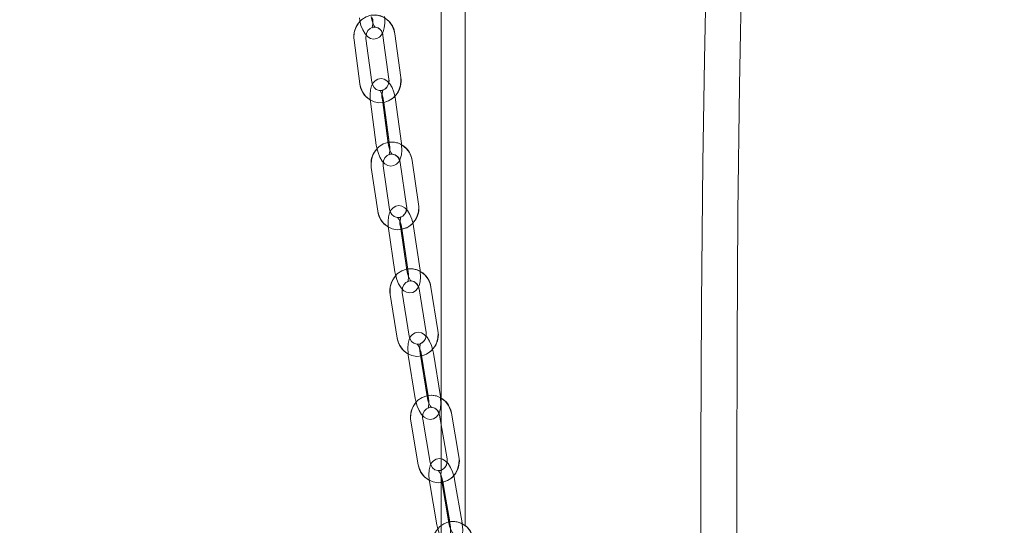
# Model space of a CAD drawing. Units: millimetres. Extents: x 235 to 8368, y 74 to 11948.
# Drawn here: x 1793 to 2038, y 8309 to 8435 of the extents above; entities that cross this region are included whole.
import ezdxf

# ---------------------------------------------------------------- set-up
doc = ezdxf.new("R2010")
doc.units = ezdxf.units.MM
doc.header["$LTSCALE"] = 29
doc.linetypes.add('SLD-Dashed', pattern=[1.905, 1.27, -0.635])
doc.linetypes.add('SLD-Solid', pattern=[0])
doc.layers.add('SLD-0', color=7, linetype='SLD-Solid')
doc.styles.add('SLDTEXTSTYLE1', font='ARIAL.TTF', dxfattribs={"width": 0.948})
doc.styles.get("Standard").update_dxf_attribs({"font": 'ARIAL.TTF'})
doc.dimstyles.new('SLDDIMSTYLE3', dxfattribs={"dimtxt": 101.5, "dimasz": 72.5, "dimexe": 0, "dimexo": 0.0625, "dimgap": 25.375, "dimtad": 1, "dimdec": 0, "dimrnd": 1e-09, "dimzin": 12, "dimdsep": 46, "dimtxsty": 'SLDTEXTSTYLE1', "dimsah": 1, "dimcen": 0.09, "dimadec": 0, "dimazin": 3, "dimtfac": 1, "dimtofl": 0, "dimtmove": 0, "dimatfit": 3, "dimfxl": 0, "dimfrac": 2, "dimtolj": 1, "dimtzin": 12, "dimarcsym": 0})
doc.dimstyles.new('SLDDIMSTYLE5', dxfattribs={"dimtxt": 0, "dimasz": 72.5, "dimexe": 0, "dimexo": 0.0625, "dimgap": 0, "dimtad": 0, "dimtih": 1, "dimtoh": 1, "dimdec": 0, "dimrnd": 1e-09, "dimzin": 0, "dimdsep": 46, "dimtxsty": 'Standard', "dimsah": 1, "dimcen": 0.09, "dimadec": 0, "dimazin": 0, "dimtfac": 72.5, "dimtdec": 0, "dimtofl": 0, "dimtmove": 0, "dimatfit": 3, "dimfxl": 0, "dimfrac": 2, "dimtolj": 1, "dimtzin": 0, "dimarcsym": 0})

# ---------------------------------------------------------------- blocks, each defined once
blk = doc.blocks.new('_D_7')
at = {"layer": 'SLD-0'}
for p, q in [((2995.18, 9931.74), (3526.63, 9931.74)), ((3497.63, 6526.84), (3497.63, 9931.74)), ((1226.63, 6526.84), (3526.63, 6526.84))]:
    blk.add_line(p, q, dxfattribs=at)
for points in [[(3497.63, 9931.74), (3488.64, 9859.24), (3506.62, 9859.24)], [(3497.63, 6526.84), (3506.62, 6599.34), (3488.64, 6599.34)]]:
    blk.add_solid(points, dxfattribs=at)
at = {"layer": 'SLD-0', "insert": (3366.79, 8426.61, 0.1), "char_height": 101.5, "attachment_point": 1, "rotation": 90, "style": 'SLDTEXTSTYLE1'}
blk.add_mtext('H2', dxfattribs=at)

msp = doc.modelspace()

# ---------------------------------------------------------------- linework, layer by layer
at = {"color": 7, "linetype": 'SLD-Solid', "lineweight": 0}
for p, q in [((1897.7081288, 9054.4375992), (1897.7081288, 8340.8577657)), ((1903.7081261, 8309.0138651), (1903.7081261, 9054.4480897)), ((1887.6333494, 8420.692823), (1886.1686696, 8431.5747238)), ((1875.9846647, 8430.0054527), (1877.4493445, 8419.1235519)), ((1880.4225285, 8419.5237375), (1878.9578636, 8430.4056383)), ((1883.1954856, 8431.1745382), (1884.6601505, 8420.2926374)), ((1880.5581589, 8418.9720369), (1880.4225285, 8419.5237375)), ((1880.0720681, 8414.7618032), (1881.536733, 8403.8799024)), ((1884.5099319, 8404.280088), (1883.0452521, 8415.1619888)), ((1883.4055771, 8414.4897676), (1884.7413321, 8404.5657135)), ((1887.8068138, 8404.280088), (1886.3421489, 8415.1619888)), ((1887.4836077, 8399.5610691), (1889.0934993, 8388.7038446)), ((1892.0610507, 8389.1438461), (1890.451159, 8400.0010706)), ((1880.2891929, 8398.2759929), (1881.8990846, 8387.4187685)), ((1884.8666359, 8387.8588892), (1883.2567443, 8398.7159944)), ((1885.0058873, 8387.3244739), (1884.8666359, 8387.8588892)), ((1884.5796098, 8383.1262804), (1886.1895014, 8372.2690559)), ((1889.1570528, 8372.7091766), (1887.5471611, 8383.5662819)), ((1887.9135509, 8382.8762985), (1889.3814344, 8372.9768015)), ((1892.4539347, 8372.7091766), (1890.8440579, 8383.5662819)), ((1892.1965916, 8368.0185295), (1893.9439912, 8357.1870542)), ((1896.9056864, 8357.664845), (1895.1583017, 8368.4963203)), ((1885.0191642, 8366.6237808), (1886.7665489, 8355.7923055)), ((1889.728259, 8356.2700964), (1887.9808594, 8367.1015716)), ((1889.8706247, 8355.7517744), (1889.728259, 8356.2700964)), ((1889.5010908, 8351.566217), (1891.2484903, 8340.7347417)), ((1894.2102004, 8341.2125326), (1892.4628009, 8352.0440078)), ((1892.8349425, 8351.337216), (1894.4279511, 8341.4626337)), ((1897.5070973, 8341.2125326), (1895.7596977, 8352.0440078)), ((1894.9707259, 8324.7586704), (1893.1006898, 8335.5654693)), ((1897.3056932, 8336.5465618), (1899.1757293, 8325.7397628)), ((1902.1317918, 8326.2512899), (1900.2617557, 8337.0580888)), ((1890.1446272, 8335.0539423), (1892.0146633, 8324.2471433)), ((1897.7081288, 8334.2209077), (1897.7081288, 8325.6846881)), ((1895.1155801, 8324.2545343), (1894.9707259, 8324.7586704)), ((1894.7967548, 8320.0812555), (1896.666791, 8309.2744566)), ((1899.6228684, 8309.7859836), (1897.7528323, 8320.5927826)), ((1898.1300701, 8319.8708511), (1899.8346288, 8310.0202299)), ((1902.9197503, 8309.7859836), (1901.0497142, 8320.5927826))]:
    msp.add_line(p, q, dxfattribs=at)
at = {"color": 7, "linetype": 'SLD-Dashed', "lineweight": 0}
for p, q in [((1887.6333494, 8420.692823), (1886.1686696, 8431.5747238)), ((1875.9846647, 8430.0054527), (1877.4493445, 8419.1235519)), ((1880.4225285, 8419.5237375), (1878.9578636, 8430.4056383)), ((1883.1954856, 8431.1745382), (1884.6601505, 8420.2926374)), ((1880.0720681, 8414.7618032), (1881.536733, 8403.8799024)), ((1884.5099319, 8404.280088), (1883.0452521, 8415.1619888)), ((1883.36895, 8414.7618032), (1884.8336299, 8403.8799024)), ((1887.8068138, 8404.280088), (1886.3421489, 8415.1619888)), ((1887.4836077, 8399.5610691), (1889.0934993, 8388.7038446)), ((1892.0610507, 8389.1438461), (1890.451159, 8400.0010706)), ((1880.2891929, 8398.2759929), (1881.8990846, 8387.4187685)), ((1884.8666359, 8387.8588892), (1883.2567443, 8398.7159944)), ((1884.5796098, 8383.1262804), (1886.1895014, 8372.2690559)), ((1889.1570528, 8372.7091766), (1887.5471611, 8383.5662819)), ((1887.8765066, 8383.1262804), (1889.4863833, 8372.2690559)), ((1892.4539347, 8372.7091766), (1890.8440579, 8383.5662819)), ((1892.1965916, 8368.0185295), (1893.9439912, 8357.1870542)), ((1896.9056864, 8357.664845), (1895.1583017, 8368.4963203)), ((1885.0191642, 8366.6237808), (1886.7665489, 8355.7923055)), ((1889.728259, 8356.2700964), (1887.9808594, 8367.1015716)), ((1889.5010908, 8351.566217), (1891.2484903, 8340.7347417)), ((1894.2102004, 8341.2125326), (1892.4628009, 8352.0440078)), ((1892.7979876, 8351.566217), (1894.5453872, 8340.7347417)), ((1897.5070973, 8341.2125326), (1895.7596977, 8352.0440078)), ((1897.7081288, 8340.8577657), (1897.7081288, 8334.2209077)), ((1894.9707259, 8324.7586704), (1893.1006898, 8335.5654693)), ((1897.3056932, 8336.5465618), (1899.1757293, 8325.7397628)), ((1902.1317918, 8326.2512899), (1900.2617557, 8337.0580888)), ((1890.1446272, 8335.0539423), (1892.0146633, 8324.2471433)), ((1897.7081288, 8325.6846881), (1897.7081288, 8322.636149)), ((1897.7081288, 8320.9067798), (1897.7081288, 8292.3678375)), ((1894.7967548, 8320.0812555), (1896.666791, 8309.2744566)), ((1899.6228684, 8309.7859836), (1897.7528323, 8320.5927826)), ((1898.0936517, 8320.0812555), (1899.9636878, 8309.2744566)), ((1902.9197503, 8309.7859836), (1901.0497142, 8320.5927826))]:
    msp.add_line(p, q, dxfattribs=at)
at = {"color": 7, "linetype": 'SLD-Solid', "lineweight": 0, "flags": 128}
for points in [[(1975.9945382, 7988.3158422), (1975.9118815, 7991.7876936), (1975.2206613, 8022.2945428), (1974.5612849, 8053.1808353), (1973.9428271, 8084.3034006), (1973.376285, 8115.3805471), (1972.867604, 8146.3700748), (1972.2468962, 8190.9438587), (1971.7803259, 8235.0995756), (1971.4896638, 8278.6863065), (1971.3982005, 8321.5439535), (1971.4804698, 8354.5959211), (1971.7100967, 8387.0061851), (1972.0982273, 8418.683908), (1972.6563652, 8449.5344377), (1973.2720513, 8474.9884821), (1974.0259905, 8499.713204), (1974.9256779, 8523.6436344), (1975.5271782, 8537.346623), (1976.1771519, 8550.6139017), (1976.8443216, 8562.8931738), (1977.5180478, 8574.1627431), (1978.2034863, 8584.6518493), (1978.8812507, 8594.1977716), (1979.5443673, 8602.8514124), (1980.185162, 8610.6666542), (1980.7964672, 8617.6946378), (1981.5422554, 8625.7822729), (1982.2155197, 8632.6843715), (1982.807066, 8638.4744859), (1983.241256, 8642.5768352), (1983.6072956, 8645.9456897), (1983.7162007, 8646.9329811), (1983.8619043, 8648.2434488), (1984.0599482, 8650.0058389), (1984.4571386, 8653.4781671), (1984.980445, 8657.9326606), (1985.7092161, 8663.9256693), (1986.6212715, 8671.114347), (1987.7245684, 8679.4008232), (1989.0264158, 8688.6784053), (1990.5324165, 8698.8359905), (1992.2452007, 8709.7636676), (1994.1323806, 8721.1779571), (1995.8066304, 8730.8653808), (1997.3766242, 8739.6557546), (1998.8361557, 8747.6320482), (2000.1814623, 8754.8628069), (2001.4108155, 8761.4039398), (2002.5241185, 8767.3005081), (2003.2836084, 8771.321795), (2003.9771978, 8775.0015474), (2004.5536493, 8778.0703521), (2004.9933378, 8780.4204441), (2005.3020377, 8782.0763803), (2005.6672279, 8784.0428568), (2006.1981861, 8786.9190193), (2006.8890784, 8790.6931854), (2007.7761595, 8795.5939985), (2008.8197921, 8801.4425254), (2010.007355, 8808.2131363), (2011.3202144, 8815.8514715), (2012.6218904, 8823.5967374), (2013.8550956, 8831.1075187), (2016.5728216, 8848.3386255), (2018.9464722, 8864.3036104), (2021.0123916, 8879.0725685), (2021.882299, 8885.5865217), (2022.6074789, 8891.1719537), (2023.177426, 8895.6709123), (2023.6044858, 8899.1103387), (2023.8991786, 8901.5201545), (2024.2369433, 8904.3209768), (2024.6835162, 8908.0913282), (2025.2289955, 8912.809155), (2025.8519758, 8918.3641887), (2026.5039612, 8924.3926025), (2027.1727477, 8930.8388448), (2027.8498564, 8937.6826501), (2028.5263841, 8944.9025012), (2029.5845155, 8957.1793891), (2030.5793021, 8970.2630258), (2031.4722766, 8984.0507126), (2032.2253366, 8998.4351016), (2032.7896584, 9012.9264212), (2033.1235786, 9026.0700799), (2033.2731341, 9038.1295896), (2033.2706977, 9049.1817213), (2033.143032, 9059.292934), (2032.8923349, 9069.2261077), (2032.5514261, 9078.2059646), (2032.1452428, 9086.2995601), (2031.8844278, 9090.6792498), (2031.5922756, 9095.085106), (2031.2164609, 9100.1835681), (2030.7411287, 9105.9419132), (2030.1382874, 9112.4274946), (2029.4023488, 9119.4566107), (2028.5206769, 9126.956246), (2027.4829377, 9134.8552919), (2026.2821276, 9143.0874682), (2024.91587, 9151.5946603), (2023.5008929, 9159.6798516), (2022.3065649, 9166.0196996), (2021.179903, 9171.6034628), (2020.1299746, 9176.4820433), (2019.1671361, 9180.7034827), (2018.2735507, 9184.4176269), (2017.3222308, 9188.1728387), (2016.3111348, 9192.0013047), (2015.4520382, 9195.1630331), (2014.6380026, 9198.0957008), (2013.546731, 9201.9218422), (2012.2887303, 9206.1552024), (2010.8752434, 9210.6483198), (2009.4100271, 9214.9985052), (2007.5581704, 9220.0913644), (2005.83766, 9224.4946576), (2004.2604838, 9228.2887316), (2002.8287281, 9231.5173364), (2001.5418191, 9234.2201686), (2000.4005317, 9236.4418722), (1999.7129996, 9237.6765228)], [(1992.1742116, 9232.7551461), (1992.6590879, 9231.8485594), (1993.5263876, 9230.1382042), (1994.577225, 9227.9478527), (1995.4870899, 9225.9510971), (1996.4995493, 9223.6144758), (1997.6101105, 9220.9058619), (1998.7650771, 9217.9208017), (2000.3196184, 9213.6461354), (2001.8749793, 9209.1326929), (2003.4068931, 9204.4752455), (2004.9229149, 9199.6105528), (2006.7480762, 9193.2728506), (2008.7703873, 9185.4516483), (2010.5170195, 9178.1698084), (2012.2346838, 9170.5651498), (2014.3847947, 9160.1318336), (2016.2496377, 9149.8054481), (2017.7792047, 9140.1527739), (2018.69126, 9133.7522483), (2019.4426884, 9127.9949165), (2020.1202665, 9122.3014212), (2020.779926, 9116.1673284), (2021.4135904, 9109.5717168), (2022.0136453, 9102.4937249), (2022.571813, 9094.9073053), (2023.2506279, 9083.5809923), (2023.7946544, 9071.1253501), (2024.1545845, 9057.7512003), (2024.2942755, 9043.9324594), (2024.0924467, 9023.4891987), (2023.4071497, 9002.2159434), (2022.2377737, 8980.1835633), (2020.5898915, 8957.4662066), (2019.8978518, 8949.3209935), (2019.1654299, 8941.2844992), (2018.453132, 8933.9301205), (2017.7810897, 8927.3359991), (2017.1647031, 8921.5386129), (2016.6268755, 8916.6516281), (2016.1674578, 8912.5907636), (2015.7960315, 8909.3777156), (2015.5202557, 8907.0301271), (2015.3830533, 8905.8736778), (2015.2695362, 8904.9225069), (2015.0755678, 8903.3087707), (2014.7898455, 8900.9570098), (2014.4222636, 8897.9746318), (2014.0080635, 8894.6684814), (2013.5467385, 8891.0504795), (2012.5687752, 8883.5860706), (2011.4021931, 8875.0078893), (2010.0233216, 8865.2657486), (2008.5906122, 8855.5373169), (2006.995279, 8845.1128221), (2005.4128949, 8835.142634), (2003.8754974, 8825.7652736), (2002.3991127, 8817.0153118), (2000.9990071, 8808.9252925), (1999.7250621, 8801.7236209), (1998.5490028, 8795.1992965), (1997.4955354, 8789.4487596), (1996.6360141, 8784.8186708), (1995.9899743, 8781.3699461), (1995.562907, 8779.1016317), (1995.0165112, 8776.2092567), (1994.3398346, 8772.637508), (1993.5297553, 8768.3682657), (1992.5833379, 8763.3767343), (1991.1747236, 8755.9082723), (1989.6332581, 8747.6314521), (1988.0972613, 8739.2173029), (1986.574467, 8730.6511617), (1985.0712006, 8721.9153858), (1983.5934002, 8712.9936433), (1982.1465869, 8703.8711525), (1981.0212363, 8696.4626527), (1979.9211581, 8688.91289), (1978.8485874, 8681.2164999), (1977.852564, 8673.7305141), (1977.0193507, 8667.1833015), (1976.446252, 8662.5120855), (1975.9794284, 8658.596418), (1975.6154974, 8655.4701543), (1975.3516127, 8653.1605936), (1975.1853455, 8651.6862131), (1975.0642289, 8650.6026006), (1974.7246314, 8647.51961), (1974.3372161, 8643.9180589), (1973.8852341, 8639.5951725), (1973.3724256, 8634.5195985), (1972.7315862, 8627.8952575), (1972.0280875, 8620.2178217), (1971.2715406, 8611.413858), (1970.473509, 8601.3975359), (1969.826277, 8592.6128841), (1969.1685845, 8582.9700447), (1968.5065557, 8572.4227644), (1967.8464491, 8560.9235979), (1967.1669711, 8547.8626705), (1966.5138979, 8533.8797784), (1965.9157206, 8519.5369936), (1965.3719921, 8504.8796154), (1964.88082, 8489.9229026), (1964.4403864, 8474.681995), (1963.8465453, 8450.1928306), (1963.3670558, 8425.0935531), (1962.9955698, 8399.4378067), (1962.6567025, 8364.2955042), (1962.4868442, 8328.3672548), (1962.4727924, 8291.766665), (1962.6021643, 8254.6020961), (1962.9800577, 8204.3497778), (1963.5721852, 8153.5083271), (1964.3565525, 8102.2920824), (1964.9001618, 8072.0168567), (1965.4988457, 8041.724465), (1965.8034403, 8027.527473)], [(1877.306949, 8435.5613208), (1877.4081428, 8434.8947025), (1877.7064492, 8433.6689926), (1878.1404157, 8432.5404382), (1878.7276108, 8431.5465904), (1879.3938418, 8430.8462358), (1880.0904859, 8430.4383016), (1880.8556308, 8430.2780843), (1881.6338886, 8430.3956247), (1882.3202659, 8430.7763792), (1882.8329105, 8431.3242651), (1883.0570538, 8431.7376829)], [(1881.2429119, 8433.2049108), (1881.2566508, 8433.1982351), (1881.1353405, 8433.3362794), (1880.9236695, 8433.6797214), (1880.6605597, 8434.2903114), (1880.4257323, 8435.1078487), (1880.28511, 8435.9226442)], [(1878.9578636, 8430.4056383), (1878.9321442, 8430.7891346), (1879.0028055, 8431.2573886)], [(1884.613495, 8419.4295621), (1884.1967691, 8419.8601461), (1883.4963251, 8420.2631927), (1882.7306886, 8420.418284), (1881.9535036, 8420.2958561), (1881.2689592, 8419.9093795), (1880.7622303, 8419.3579174), (1880.3759922, 8418.6276413), (1880.0997247, 8417.6416612), (1879.9781014, 8416.4309717), (1880.0256212, 8415.1609159), (1880.0720681, 8414.7618032)], [(1886.3421489, 8415.1619888), (1886.2323124, 8415.8271766), (1886.1716945, 8416.0630918)], [(1885.5119307, 8401.5553213), (1885.5255206, 8401.548884), (1885.4015429, 8401.6863323), (1885.1843436, 8402.0281053), (1884.9119653, 8402.6361919), (1884.6648891, 8403.4512258), (1884.5099319, 8404.280088)], [(1881.536733, 8403.8799024), (1881.6465695, 8403.2147146), (1881.9605966, 8401.9923425), (1882.4084361, 8400.8680797), (1883.0061067, 8399.8801923), (1883.6821128, 8399.1817451), (1884.3825568, 8398.7786985), (1885.1482083, 8398.6236072), (1885.9253783, 8398.7460352), (1886.6099228, 8399.1323925), (1887.1166517, 8399.6839738), (1887.3410333, 8400.1082397)], [(1883.2567443, 8398.7159944), (1883.2259138, 8399.0988947), (1883.2925518, 8399.5841957)], [(1889.0559484, 8387.822888), (1888.6389096, 8388.2460809), (1887.9346062, 8388.6441208), (1887.1685375, 8388.7939668), (1886.3925446, 8388.6665321), (1885.7101162, 8388.2744527), (1885.2094669, 8387.7192951), (1884.8330338, 8386.9891382), (1884.5698197, 8386.0066152), (1884.4634254, 8384.7969986), (1884.5273663, 8383.5287309), (1884.5796098, 8383.1262804)], [(1890.8440579, 8383.5662819), (1890.7253851, 8384.2296815), (1890.6559308, 8384.4862199)], [(1890.2047683, 8369.9777341), (1890.2181943, 8369.9716545), (1890.0916238, 8370.1081491), (1889.8688365, 8370.4480148), (1889.586996, 8371.0532404), (1889.3273581, 8371.8654132), (1889.1570528, 8372.7091766)], [(1886.1895014, 8372.2690559), (1886.3081594, 8371.6056562), (1886.6382648, 8370.3868604), (1887.1002753, 8369.2671276), (1887.7086301, 8368.2854391), (1888.3946348, 8367.5892568), (1889.0989382, 8367.191217), (1889.8650069, 8367.0414901), (1890.6410147, 8367.1689249), (1891.3234283, 8367.560885), (1891.8240775, 8368.1160427), (1892.0496364, 8368.5535408)], [(1887.9808594, 8367.1015716), (1887.9452009, 8367.4837566), (1888.0072196, 8367.9824091)], [(1893.9155002, 8356.2890506), (1893.4981186, 8356.7055679), (1892.7902241, 8357.0988393), (1892.0238425, 8357.2436786), (1891.2490268, 8357.1115947), (1890.5686547, 8356.714151), (1890.0737871, 8356.1556554), (1889.7066225, 8355.425737), (1889.4557316, 8354.4467903), (1889.3637468, 8353.2384849), (1889.4432147, 8351.9721246), (1889.5010908, 8351.566217)], [(1895.7596977, 8352.0440078), (1895.6326653, 8352.7056194), (1895.5544044, 8352.9811121)], [(1891.2484903, 8340.7347417), (1891.3755227, 8340.073011), (1891.7208124, 8338.8580299), (1892.1961893, 8337.742827), (1892.8145875, 8336.767099), (1893.5100694, 8336.0731817), (1894.2179639, 8335.679791), (1894.9843456, 8335.535071), (1895.7591612, 8335.6671548), (1896.4395483, 8336.0645986), (1896.9344009, 8336.6230941), (1897.1567113, 8337.065003)], [(1895.301636, 8338.4754873), (1895.3148682, 8338.4697652), (1895.1859583, 8338.605187), (1894.9580152, 8338.9427877), (1894.6672489, 8339.545033), (1894.3956752, 8340.3541065), (1894.2102004, 8341.2125326)], [(1893.1006898, 8335.5654693), (1893.06071, 8335.9470583), (1893.1190033, 8336.4633537)], [(1899.1556872, 8324.8267389), (1898.7379183, 8325.2372957), (1898.0268796, 8325.6263948), (1897.2602893, 8325.7667041), (1896.4869489, 8325.6305671), (1895.8083351, 8325.2284742), (1895.3185935, 8324.6671177), (1894.9596394, 8323.9375568), (1894.7196264, 8322.9621864), (1894.640397, 8321.7553115), (1894.7336633, 8320.4907394), (1894.7967548, 8320.0812555)], [(1901.0497142, 8320.5927826), (1900.9152461, 8321.2527252), (1900.8287747, 8321.5446687)], [(1896.666791, 8309.2744566), (1896.8012739, 8308.6145139), (1897.1600939, 8307.4029899), (1897.647347, 8306.2920786), (1898.2746561, 8305.3218341), (1898.9785869, 8304.6298242), (1899.6896405, 8304.2408443), (1900.4562308, 8304.100535), (1901.2295712, 8304.236672), (1901.908185, 8304.6386457), (1902.3979117, 8305.2001215), (1902.6178081, 8305.6470371)], [(1900.7536132, 8307.0444084), (1900.7666965, 8307.0389248), (1900.6358047, 8307.1732736), (1900.4033316, 8307.5087286), (1900.1046677, 8308.1078745), (1899.8224397, 8308.9140869), (1899.6228684, 8309.7859836)]]:
    msp.add_lwpolyline(points, dxfattribs=at)
at = {"color": 7, "linetype": 'SLD-Dashed', "lineweight": 0, "flags": 128}
for points in [[(1886.1686696, 8431.5747238), (1886.0123266, 8432.34267), (1885.5190535, 8433.5656381), (1884.7601522, 8434.6313692), (1883.7809969, 8435.4700065), (1882.6432188, 8436.0293365), (1881.4195056, 8436.2778879), (1880.1848103, 8436.2069584), (1879.0094961, 8435.8272768), (1877.9568632, 8435.1648307), (1877.0809282, 8434.2562175), (1876.4286746, 8433.1492401), (1876.0383238, 8431.9027877), (1875.9356846, 8430.5857635), (1875.9846647, 8430.0054527)], [(1877.306949, 8435.5613208), (1877.4081428, 8434.8947025), (1877.7064492, 8433.6689926), (1878.1404157, 8432.5404382), (1878.7276108, 8431.5465904), (1879.3938418, 8430.8462358), (1880.0904859, 8430.4383016), (1880.8556308, 8430.2780843), (1881.6338886, 8430.3956247), (1882.3202659, 8430.7763792), (1882.8329105, 8431.3242651), (1883.228745, 8432.054422), (1883.5178722, 8433.0436206), (1883.6543967, 8434.2550254), (1883.6229254, 8435.5263925), (1883.5819919, 8435.9226442)], [(1880.6038309, 8435.5613208), (1880.6481321, 8435.0741125), (1880.6469549, 8434.1924406), (1880.5481751, 8433.5016227), (1880.4368634, 8433.1546045), (1880.3887923, 8433.0638862), (1880.5120845, 8433.1647373), (1880.8875938, 8433.276198), (1881.2103529, 8433.2210041), (1881.2566508, 8433.1982351), (1881.1353405, 8433.3362794), (1880.9236695, 8433.6797214), (1880.6605597, 8434.2903114), (1880.4257323, 8435.1078487), (1880.28511, 8435.9226442)], [(1878.9578636, 8430.4056383), (1878.9321442, 8430.7891346), (1879.0602793, 8431.6381431), (1879.4238974, 8432.3789096), (1879.9658675, 8432.9258419), (1880.6218464, 8433.2326866), (1881.3435097, 8433.2704759), (1882.0759167, 8432.9997516), (1882.6313872, 8432.5078941), (1883.0507804, 8431.7633129), (1883.1954856, 8431.1745382)], [(1877.4493445, 8419.1235519), (1877.6056875, 8418.3556057), (1878.0989606, 8417.1326376), (1878.8578619, 8416.0669065), (1879.8370172, 8415.2282692), (1880.9748102, 8414.6689392), (1882.1985234, 8414.4203878), (1883.4332187, 8414.4913173), (1884.608518, 8414.8709989), (1885.6611509, 8415.5335641), (1886.5371008, 8416.4420581), (1887.1893395, 8417.5491548), (1887.5796903, 8418.7956071), (1887.6823295, 8420.1125122), (1887.6333494, 8420.692823)], [(1886.3421489, 8415.1619888), (1886.2323124, 8415.8271766), (1885.9183003, 8417.0495487), (1885.4704459, 8418.1738115), (1884.8727901, 8419.1616989), (1884.1967691, 8419.8601461), (1883.4963251, 8420.2631927), (1882.7306886, 8420.418284), (1881.9535036, 8420.2958561), (1881.2689592, 8419.9093795), (1880.7622303, 8419.3579174), (1880.3759922, 8418.6276413), (1880.0997247, 8417.6416612), (1879.9781014, 8416.4309717), (1880.0256212, 8415.1609159), (1880.0720681, 8414.7618032)], [(1884.6601505, 8420.2926374), (1884.6858848, 8419.9092603), (1884.5577498, 8419.0602518), (1884.1941316, 8418.3194852), (1883.6521466, 8417.772553), (1882.9961826, 8417.4657083), (1882.2745044, 8417.4277998), (1881.5421124, 8417.6985241), (1880.9866269, 8418.1903816), (1880.5672337, 8418.935082), (1880.4225285, 8419.5237375)], [(1883.0452521, 8415.1619888), (1882.9946328, 8415.6482435), (1882.9843212, 8416.5271736), (1883.0736686, 8417.2139383), (1883.178692, 8417.5554729), (1883.2228143, 8417.6416612), (1883.0964525, 8417.5358034), (1882.7179034, 8417.4200512), (1882.3977072, 8417.4719072), (1882.3533614, 8417.4930072), (1882.477339, 8417.3555589), (1882.6945384, 8417.0137859), (1882.9669167, 8416.4056993), (1883.2139928, 8415.5906654), (1883.36895, 8414.7618032)], [(1890.451159, 8400.0010706), (1890.2845044, 8400.7666326), (1889.7747357, 8401.9822097), (1889.0014101, 8403.0362583), (1888.0110194, 8403.8596368), (1886.8660737, 8404.4013239), (1885.6396486, 8404.6309209), (1884.4065626, 8404.5413948), (1883.2368661, 8404.1440702), (1882.1932335, 8403.4658886), (1881.3292791, 8402.5442815), (1880.6915392, 8401.4272905), (1880.3175945, 8400.1746393), (1880.2324344, 8398.8558269), (1880.2891929, 8398.2759929)], [(1881.536733, 8403.8799024), (1881.6465695, 8403.2147146), (1881.9605966, 8401.9923425), (1882.4084361, 8400.8680797), (1883.0061067, 8399.8801923), (1883.6821128, 8399.1817451), (1884.3825568, 8398.7786985), (1885.1482083, 8398.6236072), (1885.9253783, 8398.7460352), (1886.6099228, 8399.1323925), (1887.1166517, 8399.6839738), (1887.5028898, 8400.41425), (1887.7791573, 8401.40023), (1887.9007806, 8402.6109195), (1887.8532608, 8403.8809753), (1887.8068138, 8404.280088)], [(1884.8336299, 8403.8799024), (1884.8842491, 8403.3936477), (1884.8945607, 8402.5147176), (1884.8052133, 8401.8279529), (1884.7002049, 8401.4864183), (1884.6560676, 8401.40023), (1884.7824295, 8401.5060878), (1885.1609786, 8401.6218401), (1885.4811747, 8401.5698648), (1885.5255206, 8401.548884), (1885.4015429, 8401.6863323), (1885.1843436, 8402.0281053), (1884.9119653, 8402.6361919), (1884.6648891, 8403.4512258), (1884.5099319, 8404.280088)], [(1883.2567443, 8398.7159944), (1883.2259138, 8399.0988947), (1883.3428134, 8399.9505258), (1883.6970885, 8400.6982065), (1884.2325915, 8401.2549139), (1884.884711, 8401.5729642), (1885.6043328, 8401.6233898), (1886.3383342, 8401.3669706), (1886.900555, 8400.8857227), (1887.3305429, 8400.1485324), (1887.4836077, 8399.5610691)], [(1881.8990846, 8387.4187685), (1882.0657392, 8386.6532064), (1882.5755079, 8385.4376293), (1883.3488334, 8384.3835807), (1884.3392242, 8383.5602022), (1885.4841698, 8383.0186344), (1886.710595, 8382.7889181), (1887.943681, 8382.8785635), (1889.1133775, 8383.2757688), (1890.1570101, 8383.9539505), (1891.0209645, 8384.8755575), (1891.6587044, 8385.9925485), (1892.032649, 8387.2451997), (1892.1178092, 8388.5640121), (1892.0610507, 8389.1438461)], [(1890.8440579, 8383.5662819), (1890.7253851, 8384.2296815), (1890.3952797, 8385.4484773), (1889.9332692, 8386.5682102), (1889.3249292, 8387.5498987), (1888.6389096, 8388.2460809), (1887.9346062, 8388.6441208), (1887.1685375, 8388.7939668), (1886.3925446, 8388.6665321), (1885.7101162, 8388.2744527), (1885.2094669, 8387.7192951), (1884.8330338, 8386.9891382), (1884.5698197, 8386.0066152), (1884.4634254, 8384.7969986), (1884.5273663, 8383.5287309), (1884.5796098, 8383.1262804)], [(1889.0934993, 8388.7038446), (1889.1243298, 8388.3209444), (1889.0074302, 8387.4694324), (1888.6531551, 8386.7216325), (1888.1176372, 8386.1649252), (1887.4655325, 8385.8468748), (1886.7459108, 8385.7964492), (1886.0119094, 8386.0528684), (1885.4496886, 8386.5341163), (1885.0197007, 8387.2714258), (1884.8666359, 8387.8588892)], [(1887.5471611, 8383.5662819), (1887.490045, 8384.0513445), (1887.4680061, 8384.9272943), (1887.5477572, 8385.6097675), (1887.6464475, 8385.9456993), (1887.686636, 8386.0271192), (1887.5572492, 8385.9160162), (1887.1756603, 8385.7958532), (1886.8578632, 8385.8443714), (1886.8153651, 8385.8636833), (1886.9419355, 8385.7271886), (1887.1647079, 8385.387323), (1887.4465485, 8384.7822166), (1887.7062012, 8383.9700437), (1887.8765066, 8383.1262804)], [(1895.1583017, 8368.4963203), (1894.9818571, 8369.2597366), (1894.4565315, 8370.4679227), (1893.6696459, 8371.5106464), (1892.6688094, 8372.3194814), (1891.5172924, 8372.8441215), (1890.2885426, 8373.0559564), (1889.057215, 8372.9485489), (1887.8930469, 8372.5347734), (1886.8581314, 8371.841929), (1886.0056807, 8370.907805), (1885.3818436, 8369.7816349), (1885.0235601, 8368.5232616), (1884.9550296, 8367.2030187), (1885.0191642, 8366.6237808)], [(1886.1895014, 8372.2690559), (1886.3081594, 8371.6056562), (1886.6382648, 8370.3868604), (1887.1002753, 8369.2671276), (1887.7086301, 8368.2854391), (1888.3946348, 8367.5892568), (1889.0989382, 8367.191217), (1889.8650069, 8367.0414901), (1890.6410147, 8367.1689249), (1891.3234283, 8367.560885), (1891.8240775, 8368.1160427), (1892.2005255, 8368.8461996), (1892.4637247, 8369.8287225), (1892.5701339, 8371.0383392), (1892.506193, 8372.3066068), (1892.4539347, 8372.7091766)], [(1889.4863833, 8372.2690559), (1889.5434995, 8371.7839933), (1889.5655383, 8370.9080434), (1889.4858022, 8370.2255703), (1889.3871118, 8369.8896385), (1889.3469085, 8369.8082185), (1889.4762952, 8369.9193216), (1889.8578991, 8370.0396038), (1890.1756961, 8369.9909664), (1890.2181943, 8369.9716545), (1890.0916238, 8370.1081491), (1889.8688365, 8370.4480148), (1889.586996, 8371.0532404), (1889.3273581, 8371.8654132), (1889.1570528, 8372.7091766)], [(1887.9808594, 8367.1015716), (1887.9452009, 8367.4837566), (1888.0514015, 8368.3376527), (1888.3967061, 8369.0917707), (1888.9259656, 8369.6577764), (1889.57433, 8369.9863172), (1890.2919103, 8370.0486637), (1891.027223, 8369.8058344), (1891.5956874, 8369.3347192), (1892.0356144, 8368.6046815), (1892.1965916, 8368.0185295)], [(1886.7665489, 8355.7923055), (1886.9429935, 8355.0288892), (1887.4683191, 8353.8207031), (1888.2552047, 8352.7779794), (1889.2560412, 8351.9691444), (1890.4075582, 8351.4445043), (1891.636308, 8351.2326694), (1892.8676356, 8351.340077), (1894.0318037, 8351.7538524), (1895.0667192, 8352.4466968), (1895.9191699, 8353.3808208), (1896.543007, 8354.506991), (1896.9012905, 8355.7653642), (1896.969821, 8357.0856071), (1896.9056864, 8357.664845)], [(1895.7596977, 8352.0440078), (1895.6326653, 8352.7056194), (1895.2873756, 8353.9207197), (1894.8119987, 8355.0359226), (1894.1936005, 8356.0115314), (1893.4981186, 8356.7055679), (1892.7902241, 8357.0988393), (1892.0238425, 8357.2436786), (1891.2490268, 8357.1115947), (1890.5686547, 8356.714151), (1890.0737871, 8356.1556554), (1889.7066225, 8355.425737), (1889.4557316, 8354.4467903), (1889.3637468, 8353.2384849), (1889.4432147, 8351.9721246), (1889.5010908, 8351.566217)], [(1893.9439912, 8357.1870542), (1893.9796497, 8356.8048692), (1893.8734491, 8355.9509731), (1893.5281445, 8355.1968551), (1892.998885, 8354.6308494), (1892.3505206, 8354.3023086), (1891.6329403, 8354.2399622), (1890.8976276, 8354.4827915), (1890.3291632, 8354.9539066), (1889.8892362, 8355.6839443), (1889.728259, 8356.2700964)], [(1892.4628009, 8352.0440078), (1892.3995454, 8352.5279976), (1892.3664202, 8353.400848), (1892.4371411, 8354.079268), (1892.5299455, 8354.409597), (1892.5665129, 8354.486487), (1892.4343695, 8354.3703771), (1892.0499493, 8354.2456842), (1891.7342086, 8354.2912222), (1891.6933198, 8354.3089843), (1891.8222298, 8354.1735626), (1892.0501877, 8353.8359619), (1892.3409392, 8353.2337165), (1892.6125128, 8352.4245239), (1892.7979876, 8351.566217)], [(1900.2617557, 8337.0580888), (1900.0766088, 8337.8193594), (1899.5374401, 8339.0207506), (1898.738559, 8340.0532222), (1897.7285434, 8340.848825), (1896.5713639, 8341.3583255), (1895.3407366, 8341.5540672), (1894.1111524, 8341.430924), (1892.9520805, 8341.0023666), (1891.9251074, 8340.2964092), (1891.0830875, 8339.3514371), (1890.4717673, 8338.2170415), (1890.1275505, 8336.9538999), (1890.0739063, 8335.6324649), (1890.1446272, 8335.0539423)], [(1891.2484903, 8340.7347417), (1891.3755227, 8340.073011), (1891.7208124, 8338.8580299), (1892.1961893, 8337.742827), (1892.8145875, 8336.767099), (1893.5100694, 8336.0731817), (1894.2179639, 8335.679791), (1894.9843456, 8335.535071), (1895.7591612, 8335.6671548), (1896.4395483, 8336.0645986), (1896.9344009, 8336.6230941), (1897.3015655, 8337.3530126), (1897.5524564, 8338.3319593), (1897.6444562, 8339.5402647), (1897.5649734, 8340.8066249), (1897.5070973, 8341.2125326)], [(1894.5453872, 8340.7347417), (1894.6086426, 8340.250752), (1894.6417679, 8339.3779016), (1894.5710619, 8338.6994815), (1894.4782574, 8338.3691526), (1894.44169, 8338.2922626), (1894.5738335, 8338.4083725), (1894.9582387, 8338.5330654), (1895.2739794, 8338.4875274), (1895.3148682, 8338.4697652), (1895.1859583, 8338.605187), (1894.9580152, 8338.9427877), (1894.6672489, 8339.545033), (1894.3956752, 8340.3541065), (1894.2102004, 8341.2125326)], [(1893.1006898, 8335.5654693), (1893.06071, 8335.9470583), (1893.1573291, 8336.8027425), (1893.4945275, 8337.5624633), (1894.0180947, 8338.1365753), (1894.6630318, 8338.4746528), (1895.3787495, 8338.5474897), (1896.1150308, 8338.3167005), (1896.6889937, 8337.8547645), (1897.1376975, 8337.1312833), (1897.3056932, 8336.5465618)], [(1892.0146633, 8324.2471433), (1892.1998103, 8323.4858728), (1892.738979, 8322.2844816), (1893.5378451, 8321.2520099), (1894.5478756, 8320.4564071), (1895.7050551, 8319.9469066), (1896.9356824, 8319.751165), (1898.1652517, 8319.8743082), (1899.3243237, 8320.3028656), (1900.3513117, 8321.008823), (1901.1933316, 8321.953795), (1901.8046368, 8323.0881906), (1902.1488537, 8324.3513322), (1902.2025127, 8325.6727672), (1902.1317918, 8326.2512899)], [(1901.0497142, 8320.5927826), (1900.9152461, 8321.2527252), (1900.5564262, 8322.4642492), (1900.0691731, 8323.5751606), (1899.441864, 8324.545405), (1898.7379183, 8325.2372957), (1898.0268796, 8325.6263948), (1897.2602893, 8325.7667041), (1896.4869489, 8325.6305671), (1895.8083351, 8325.2284742), (1895.3185935, 8324.6671177), (1894.9596394, 8323.9375568), (1894.7196264, 8322.9621864), (1894.640397, 8321.7553115), (1894.7336633, 8320.4907394), (1894.7967548, 8320.0812555)], [(1899.1757293, 8325.7397628), (1899.2157091, 8325.3581739), (1899.11909, 8324.5024896), (1898.7818767, 8323.7427688), (1898.2583244, 8323.1686569), (1897.6133723, 8322.8305793), (1896.8976696, 8322.7576233), (1896.1613883, 8322.9884124), (1895.5874254, 8323.4504676), (1895.1387216, 8324.1739488), (1894.9707259, 8324.7586704)], [(1897.7528323, 8320.5927826), (1897.6840932, 8321.0755802), (1897.6410885, 8321.9456888), (1897.7038075, 8322.6201749), (1897.791471, 8322.9456163), (1897.8248794, 8323.0184532), (1897.6903815, 8322.8978134), (1897.3035027, 8322.7689481), (1896.989416, 8322.8117443), (1896.9498236, 8322.8283144), (1897.0807005, 8322.6939655), (1897.3131884, 8322.3585106), (1897.6118524, 8321.7592455), (1897.8940804, 8320.953033), (1898.0936517, 8320.0812555)], [(1905.7190676, 8305.6849456), (1905.5260677, 8306.4441896), (1904.9744715, 8307.6392627), (1904.1648765, 8308.6623169), (1903.146695, 8309.4458795), (1901.9845684, 8309.941671), (1900.7524062, 8310.1228691), (1899.5245506, 8309.98554), (1898.3702172, 8309.5437503), (1897.3505158, 8308.8261104), (1896.5180178, 8307.8713632), (1895.9180821, 8306.7298151), (1895.5866207, 8305.4623819), (1895.5464174, 8304.1401125), (1895.6230838, 8303.5621858)], [(1896.666791, 8309.2744566), (1896.8012739, 8308.6145139), (1897.1600939, 8307.4029899), (1897.647347, 8306.2920786), (1898.2746561, 8305.3218341), (1898.9785869, 8304.6298242), (1899.6896405, 8304.2408443), (1900.4562308, 8304.100535), (1901.2295712, 8304.236672), (1901.908185, 8304.6386457), (1902.3979117, 8305.2001215), (1902.7568806, 8305.9295631), (1902.9968937, 8306.9050527), (1903.0761082, 8308.1119276), (1902.9828419, 8309.3764997), (1902.9197503, 8309.7859836)], [(1899.9636878, 8309.2744566), (1900.0324268, 8308.7915397), (1900.0754167, 8307.9215503), (1900.0127126, 8307.2470642), (1899.9250491, 8306.9216228), (1899.8916407, 8306.8487859), (1900.0261386, 8306.9694257), (1900.4130025, 8307.0981718), (1900.7270892, 8307.0554948), (1900.7666965, 8307.0389248), (1900.6358047, 8307.1732736), (1900.4033316, 8307.5087286), (1900.1046677, 8308.1078745), (1899.8224397, 8308.9140869), (1899.6228684, 8309.7859836)]]:
    msp.add_lwpolyline(points, dxfattribs=at)
at = {"color": 7, "linetype": 'SLD-Solid', "lineweight": 0}
for centre, radius, start, end in [((1881.0153969, 8431.0933141), 5.1757101, 5.33698148, 98.674533626), ((1881.329653, 8430.8638417), 5.4134769, 135.53369674, 189.123624347), ((1881.036227, 8431.1089074), 2.1602557, 1.740972755, 85.65895874), ((1882.5082436, 8419.5658172), 5.0781945, 184.996279555, 240.773538677), ((1882.3480279, 8419.7795676), 5.3636423, 278.467366206, 9.803387589), ((1882.2891144, 8419.8067198), 2.4203158, 294.364835052, 11.581768582), ((1887.1834171, 8416.1133181), 4.2461084, 159.00863994, 192.946864272), ((1885.315908, 8399.4521837), 5.1645019, 6.100957986, 99.54346542), ((1885.6315916, 8399.2053254), 5.4226269, 136.264912354, 189.868093731), ((1885.3368605, 8399.4689544), 2.1487225, 2.456995908, 86.528396426), ((1886.9402713, 8387.9270719), 5.066748, 185.75768039, 241.663233013), ((1886.7760512, 8388.1610516), 5.3756027, 279.381225234, 10.534350826), ((1886.7175999, 8388.1870908), 2.4314465, 295.207300831, 12.270621573), ((1891.6546067, 8384.5696631), 4.2282246, 159.963993242, 193.727567446), ((1890.0427976, 8367.8854962), 5.1518432, 6.809245121, 100.310318737), ((1890.3571422, 8367.6207527), 5.4302819, 137.015375177, 190.579221381), ((1890.0612228, 8367.9006529), 2.1386199, 3.159634544, 87.417318364), ((1891.6218875, 8356.6159753), 5.386897, 280.249618697, 11.227643081), ((1891.789929, 8356.3627606), 5.0556668, 186.478754827, 242.515184372), ((1891.5639339, 8356.6409747), 2.4419, 296.011938973, 12.922266879), ((1896.5427639, 8353.0963007), 4.2134806, 160.880899031, 194.462382466), ((1895.1592187, 8336.3871326), 5.1464615, 7.491108632, 101.179909891), ((1895.4783951, 8336.1111836), 5.4375398, 137.642511797, 191.2116472), ((1895.1811432, 8336.406806), 2.1291416, 3.763570746, 88.065584108), ((1896.8495718, 8325.1434098), 5.3971517, 281.028749435, 11.84537856), ((1896.7921134, 8325.167475), 2.4513543, 296.734063482, 13.500733679), ((1897.0203737, 8324.8724384), 5.044614, 187.120297338, 243.288852523), ((1901.8107739, 8321.6884607), 4.2032608, 161.712722768, 195.110021659), ((1900.6340617, 8304.9646486), 5.135768, 8.062375849, 101.76235657)]:
    msp.add_arc(centre, radius, start, end, dxfattribs=at)

# ---------------------------------------------------------------- dimensions: what is measured, and where the dimension line sits
at = {"layer": 'SLD-0'}
dim = msp.add_linear_dim(base=(3497.6303084, 9931.7422128), p1=(1197.6303084, 6526.8422128), p2=(2966.1841263, 9931.7422128), angle=90, dimstyle='SLDDIMSTYLE3', dxfattribs=at)
dim.commit()
dim.dimension.update_dxf_attribs({"geometry": '_D_7', "text_midpoint": (3497.6303084, 8515.705537), "dimtype": 160})

# ---------------------------------------------------------------- leaders
for points in [[(2482.75505, 8417.8756138), (845.3774633, 8666.056626)], [(2436.7821247, 8199.0343507), (845.4738456, 8429.0027549)]]:
    msp.add_leader(points, dimstyle='SLDDIMSTYLE5', dxfattribs=at)

doc.saveas('drawing.dxf')
